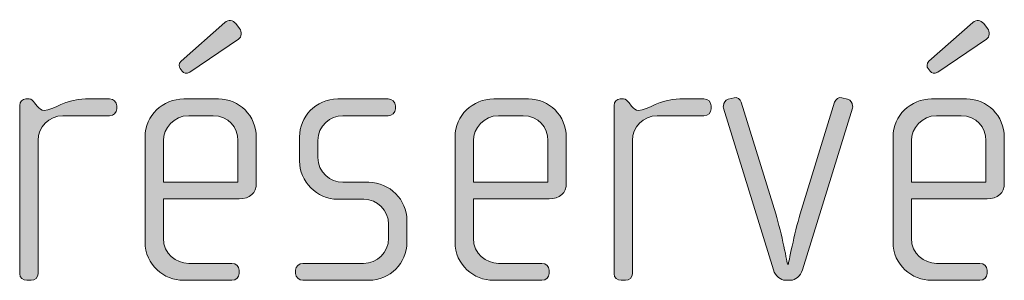
# Model space of a CAD drawing. Units: inches. Extents: x 27 to 184, y -291 to -21.
# Drawn here: x 155 to 161, y -263 to -261 of the extents above; entities that cross this region are included whole.
import ezdxf

# ---------------------------------------------------------------- set-up
doc = ezdxf.new("R2010")
doc.units = ezdxf.units.IN
doc.header["$MEASUREMENT"] = 0
doc.layers.add('Layer 1', color=7, linetype='Continuous')

msp = doc.modelspace()

# ---------------------------------------------------------------- hatches: boundary and pattern name
at = {"layer": 'Layer 1'}
h = msp.add_hatch(color=250, dxfattribs=at)
h.dxf.hatch_style = 2
edge = h.paths.add_edge_path()
edge.add_spline(control_points=[(156.5259, -262.4121), (156.5259, -262.4121), (156.0367, -262.4121), (156.0367, -262.4121), (156.0367, -262.4121), (156.0367, -262.6667), (156.0367, -262.6667), (156.0367, -262.7679), (156.118, -262.8293), (156.2, -262.8293), (156.2, -262.8293), (156.4791, -262.8293), (156.4791, -262.8293), (156.506, -262.8293), (156.5259, -262.8499), (156.5259, -262.8741), (156.5259, -262.8741), (156.5259, -262.894), (156.5259, -262.894), (156.5259, -262.9188), (156.506, -262.9385), (156.4791, -262.9385), (156.4791, -262.9385), (156.1652, -262.9385), (156.1652, -262.9385), (156.0416, -262.9385), (155.9182, -262.8396), (155.9182, -262.6915), (155.9182, -262.6915), (155.9182, -262.0121), (155.9182, -262.0121), (155.9182, -261.876), (156.0319, -261.7675), (156.1677, -261.7675), (156.1677, -261.7675), (156.3923, -261.7675), (156.3923, -261.7675), (156.5259, -261.7675), (156.6369, -261.876), (156.6369, -262.0145), (156.6369, -262.0145), (156.6369, -262.3108), (156.6369, -262.3108), (156.6369, -262.3752), (156.5952, -262.4121), (156.5259, -262.4121)], knot_values=[0, 0, 0, 0, 1, 1, 1, 2, 2, 2, 3, 3, 3, 4, 4, 4, 5, 5, 5, 6, 6, 6, 7, 7, 7, 8, 8, 8, 9, 9, 9, 10, 10, 10, 11, 11, 11, 12, 12, 12, 13, 13, 13, 14, 14, 14, 15, 15, 15, 15], degree=3, periodic=1)
edge = h.paths.add_edge_path()
edge.add_spline(control_points=[(156.5184, -262.0365), (156.5184, -261.9525), (156.4567, -261.876), (156.3578, -261.876), (156.3578, -261.876), (156.2, -261.876), (156.2, -261.876), (156.1036, -261.876), (156.0367, -261.9577), (156.0367, -262.0365), (156.0367, -262.0365), (156.0367, -262.306), (156.0367, -262.306), (156.0367, -262.306), (156.5184, -262.306), (156.5184, -262.306), (156.5184, -262.306), (156.5184, -262.0365), (156.5184, -262.0365)], knot_values=[0, 0, 0, 0, 1, 1, 1, 2, 2, 2, 3, 3, 3, 4, 4, 4, 5, 5, 5, 6, 6, 6, 6], degree=3, periodic=1)
edge = h.paths.add_edge_path()
edge.add_spline(control_points=[(156.5211, -261.382), (156.5211, -261.382), (156.2073, -261.5942), (156.2073, -261.5942), (156.1849, -261.609), (156.1677, -261.6018), (156.158, -261.5894), (156.158, -261.5894), (156.1456, -261.5721), (156.1456, -261.5721), (156.1356, -261.5597), (156.1332, -261.5401), (156.1504, -261.5229), (156.1504, -261.5229), (156.4343, -261.2735), (156.4343, -261.2735), (156.4567, -261.2562), (156.4863, -261.2583), (156.5039, -261.2807), (156.5039, -261.2807), (156.5284, -261.3131), (156.5284, -261.3131), (156.5459, -261.3348), (156.5432, -261.3672), (156.5211, -261.382)], knot_values=[0, 0, 0, 0, 1, 1, 1, 2, 2, 2, 3, 3, 3, 4, 4, 4, 5, 5, 5, 6, 6, 6, 7, 7, 7, 8, 8, 8, 8], degree=3, periodic=1)
h = msp.add_hatch(color=250, dxfattribs=at)
h.dxf.hatch_style = 2
edge = h.paths.add_edge_path()
edge.add_spline(control_points=[(161.3587, -262.4121), (161.3587, -262.4121), (160.8695, -262.4121), (160.8695, -262.4121), (160.8695, -262.4121), (160.8695, -262.6667), (160.8695, -262.6667), (160.8695, -262.7679), (160.9512, -262.8293), (161.0328, -262.8293), (161.0328, -262.8293), (161.3119, -262.8293), (161.3119, -262.8293), (161.3391, -262.8293), (161.3587, -262.8499), (161.3587, -262.8741), (161.3587, -262.8741), (161.3587, -262.894), (161.3587, -262.894), (161.3587, -262.9188), (161.3391, -262.9385), (161.3119, -262.9385), (161.3119, -262.9385), (160.9984, -262.9385), (160.9984, -262.9385), (160.8747, -262.9385), (160.751, -262.8396), (160.751, -262.6915), (160.751, -262.6915), (160.751, -262.0121), (160.751, -262.0121), (160.751, -261.876), (160.8647, -261.7675), (161.0004, -261.7675), (161.0004, -261.7675), (161.2254, -261.7675), (161.2254, -261.7675), (161.3587, -261.7675), (161.47, -261.876), (161.47, -262.0145), (161.47, -262.0145), (161.47, -262.3108), (161.47, -262.3108), (161.47, -262.3752), (161.4283, -262.4121), (161.3587, -262.4121)], knot_values=[0, 0, 0, 0, 1, 1, 1, 2, 2, 2, 3, 3, 3, 4, 4, 4, 5, 5, 5, 6, 6, 6, 7, 7, 7, 8, 8, 8, 9, 9, 9, 10, 10, 10, 11, 11, 11, 12, 12, 12, 13, 13, 13, 14, 14, 14, 15, 15, 15, 15], degree=3, periodic=1)
edge = h.paths.add_edge_path()
edge.add_spline(control_points=[(161.3515, -262.0365), (161.3515, -261.9525), (161.2895, -261.876), (161.191, -261.876), (161.191, -261.876), (161.0328, -261.876), (161.0328, -261.876), (160.9364, -261.876), (160.8695, -261.9577), (160.8695, -262.0365), (160.8695, -262.0365), (160.8695, -262.306), (160.8695, -262.306), (160.8695, -262.306), (161.3515, -262.306), (161.3515, -262.306), (161.3515, -262.306), (161.3515, -262.0365), (161.3515, -262.0365)], knot_values=[0, 0, 0, 0, 1, 1, 1, 2, 2, 2, 3, 3, 3, 4, 4, 4, 5, 5, 5, 6, 6, 6, 6], degree=3, periodic=1)
edge = h.paths.add_edge_path()
edge.add_spline(control_points=[(161.3539, -261.382), (161.3539, -261.382), (161.0401, -261.5942), (161.0401, -261.5942), (161.0177, -261.609), (161.0004, -261.6018), (160.9908, -261.5894), (160.9908, -261.5894), (160.9784, -261.5721), (160.9784, -261.5721), (160.9687, -261.5597), (160.966, -261.5401), (160.9832, -261.5229), (160.9832, -261.5229), (161.2674, -261.2735), (161.2674, -261.2735), (161.2895, -261.2562), (161.3191, -261.2583), (161.3367, -261.2807), (161.3367, -261.2807), (161.3615, -261.3131), (161.3615, -261.3131), (161.3787, -261.3348), (161.376, -261.3672), (161.3539, -261.382)], knot_values=[0, 0, 0, 0, 1, 1, 1, 2, 2, 2, 3, 3, 3, 4, 4, 4, 5, 5, 5, 6, 6, 6, 7, 7, 7, 8, 8, 8, 8], degree=3, periodic=1)
h = msp.add_hatch(color=250, dxfattribs=at)
h.dxf.hatch_style = 2
edge = h.paths.add_edge_path()
edge.add_spline(control_points=[(155.6888, -261.876), (155.6888, -261.876), (155.3873, -261.876), (155.3873, -261.876), (155.296, -261.876), (155.2268, -261.9501), (155.2268, -262.0365), (155.2268, -262.0365), (155.2268, -262.8964), (155.2268, -262.8964), (155.2268, -262.9188), (155.2072, -262.9385), (155.1824, -262.9385), (155.1824, -262.9385), (155.1551, -262.9385), (155.1551, -262.9385), (155.1303, -262.9385), (155.1079, -262.9212), (155.1079, -262.8964), (155.1079, -262.8964), (155.1079, -261.8095), (155.1079, -261.8095), (155.1079, -261.7871), (155.1255, -261.7675), (155.1479, -261.7675), (155.1479, -261.7675), (155.17, -261.7675), (155.17, -261.7675), (155.1824, -261.7675), (155.1972, -261.7823), (155.2044, -261.7923), (155.2044, -261.7923), (155.2216, -261.8143), (155.2216, -261.8143), (155.234, -261.8292), (155.2489, -261.8416), (155.2664, -261.8416), (155.3305, -261.8416), (155.3997, -261.7675), (155.5331, -261.7675), (155.5331, -261.7675), (155.6888, -261.7675), (155.6888, -261.7675), (155.7136, -261.7675), (155.7356, -261.7871), (155.7356, -261.8119), (155.7356, -261.8119), (155.7356, -261.8316), (155.7356, -261.8316), (155.7356, -261.8564), (155.7136, -261.876), (155.6888, -261.876)], knot_values=[0, 0, 0, 0, 1, 1, 1, 2, 2, 2, 3, 3, 3, 4, 4, 4, 5, 5, 5, 6, 6, 6, 7, 7, 7, 8, 8, 8, 9, 9, 9, 10, 10, 10, 11, 11, 11, 12, 12, 12, 13, 13, 13, 14, 14, 14, 15, 15, 15, 16, 16, 16, 17, 17, 17, 17], degree=3, periodic=1)
h = msp.add_hatch(color=250, dxfattribs=at)
h.dxf.hatch_style = 2
edge = h.paths.add_edge_path()
edge.add_spline(control_points=[(157.3655, -262.9385), (157.3655, -262.9385), (156.938, -262.9385), (156.938, -262.9385), (156.9111, -262.9385), (156.8911, -262.9188), (156.8911, -262.894), (156.8911, -262.894), (156.8911, -262.8741), (156.8911, -262.8741), (156.8911, -262.8499), (156.9132, -262.8293), (156.938, -262.8293), (156.938, -262.8293), (157.3287, -262.8293), (157.3287, -262.8293), (157.4196, -262.8293), (157.4913, -262.758), (157.4913, -262.6667), (157.4913, -262.6667), (157.4913, -262.5754), (157.4913, -262.5754), (157.4913, -262.4868), (157.4196, -262.4152), (157.3307, -262.4152), (157.3307, -262.4152), (157.1629, -262.4152), (157.1629, -262.4152), (157.0269, -262.4152), (156.9159, -262.2984), (156.9159, -262.1702), (156.9159, -262.1702), (156.9159, -262.0121), (156.9159, -262.0121), (156.9159, -261.886), (157.0196, -261.7675), (157.1629, -261.7675), (157.1629, -261.7675), (157.4892, -261.7675), (157.4892, -261.7675), (157.5137, -261.7675), (157.5361, -261.7871), (157.5361, -261.8119), (157.5361, -261.8119), (157.5361, -261.8316), (157.5361, -261.8316), (157.5361, -261.8564), (157.5137, -261.876), (157.4892, -261.876), (157.4892, -261.876), (157.195, -261.876), (157.195, -261.876), (157.1158, -261.876), (157.0344, -261.9404), (157.0344, -262.0365), (157.0344, -262.0365), (157.0344, -262.1454), (157.0344, -262.1454), (157.0344, -262.2419), (157.1158, -262.306), (157.195, -262.306), (157.195, -262.306), (157.3631, -262.306), (157.3631, -262.306), (157.4988, -262.306), (157.6101, -262.42), (157.6101, -262.5502), (157.6101, -262.5502), (157.6101, -262.6939), (157.6101, -262.6939), (157.6101, -262.8272), (157.4988, -262.9385), (157.3655, -262.9385)], knot_values=[0, 0, 0, 0, 1, 1, 1, 2, 2, 2, 3, 3, 3, 4, 4, 4, 5, 5, 5, 6, 6, 6, 7, 7, 7, 8, 8, 8, 9, 9, 9, 10, 10, 10, 11, 11, 11, 12, 12, 12, 13, 13, 13, 14, 14, 14, 15, 15, 15, 16, 16, 16, 17, 17, 17, 18, 18, 18, 19, 19, 19, 20, 20, 20, 21, 21, 21, 22, 22, 22, 23, 23, 23, 24, 24, 24, 24], degree=3, periodic=1)
h = msp.add_hatch(color=250, dxfattribs=at)
h.dxf.hatch_style = 2
edge = h.paths.add_edge_path()
edge.add_spline(control_points=[(158.5289, -262.4121), (158.5289, -262.4121), (158.0397, -262.4121), (158.0397, -262.4121), (158.0397, -262.4121), (158.0397, -262.6667), (158.0397, -262.6667), (158.0397, -262.7679), (158.121, -262.8293), (158.2027, -262.8293), (158.2027, -262.8293), (158.4817, -262.8293), (158.4817, -262.8293), (158.5089, -262.8293), (158.5289, -262.8499), (158.5289, -262.8741), (158.5289, -262.8741), (158.5289, -262.894), (158.5289, -262.894), (158.5289, -262.9188), (158.5089, -262.9385), (158.4817, -262.9385), (158.4817, -262.9385), (158.1679, -262.9385), (158.1679, -262.9385), (158.0445, -262.9385), (157.9209, -262.8396), (157.9209, -262.6915), (157.9209, -262.6915), (157.9209, -262.0121), (157.9209, -262.0121), (157.9209, -261.876), (158.0346, -261.7675), (158.1706, -261.7675), (158.1706, -261.7675), (158.3953, -261.7675), (158.3953, -261.7675), (158.5289, -261.7675), (158.6399, -261.876), (158.6399, -262.0145), (158.6399, -262.0145), (158.6399, -262.3108), (158.6399, -262.3108), (158.6399, -262.3752), (158.5978, -262.4121), (158.5289, -262.4121)], knot_values=[0, 0, 0, 0, 1, 1, 1, 2, 2, 2, 3, 3, 3, 4, 4, 4, 5, 5, 5, 6, 6, 6, 7, 7, 7, 8, 8, 8, 9, 9, 9, 10, 10, 10, 11, 11, 11, 12, 12, 12, 13, 13, 13, 14, 14, 14, 15, 15, 15, 15], degree=3, periodic=1)
edge = h.paths.add_edge_path()
edge.add_spline(control_points=[(158.5214, -262.0365), (158.5214, -261.9525), (158.4593, -261.876), (158.3608, -261.876), (158.3608, -261.876), (158.2027, -261.876), (158.2027, -261.876), (158.1062, -261.876), (158.0397, -261.9577), (158.0397, -262.0365), (158.0397, -262.0365), (158.0397, -262.306), (158.0397, -262.306), (158.0397, -262.306), (158.5214, -262.306), (158.5214, -262.306), (158.5214, -262.306), (158.5214, -262.0365), (158.5214, -262.0365)], knot_values=[0, 0, 0, 0, 1, 1, 1, 2, 2, 2, 3, 3, 3, 4, 4, 4, 5, 5, 5, 6, 6, 6, 6], degree=3, periodic=1)
h = msp.add_hatch(color=250, dxfattribs=at)
h.dxf.hatch_style = 2
edge = h.paths.add_edge_path()
edge.add_spline(control_points=[(159.529, -261.876), (159.529, -261.876), (159.2276, -261.876), (159.2276, -261.876), (159.136, -261.876), (159.0671, -261.9501), (159.0671, -262.0365), (159.0671, -262.0365), (159.0671, -262.8964), (159.0671, -262.8964), (159.0671, -262.9188), (159.0471, -262.9385), (159.0226, -262.9385), (159.0226, -262.9385), (158.9954, -262.9385), (158.9954, -262.9385), (158.9706, -262.9385), (158.9485, -262.9212), (158.9485, -262.8964), (158.9485, -262.8964), (158.9485, -261.8095), (158.9485, -261.8095), (158.9485, -261.7871), (158.9658, -261.7675), (158.9878, -261.7675), (158.9878, -261.7675), (159.0102, -261.7675), (159.0102, -261.7675), (159.0226, -261.7675), (159.0374, -261.7823), (159.045, -261.7923), (159.045, -261.7923), (159.0622, -261.8143), (159.0622, -261.8143), (159.0746, -261.8292), (159.0891, -261.8416), (159.1063, -261.8416), (159.1708, -261.8416), (159.24, -261.7675), (159.3733, -261.7675), (159.3733, -261.7675), (159.529, -261.7675), (159.529, -261.7675), (159.5538, -261.7675), (159.5762, -261.7871), (159.5762, -261.8119), (159.5762, -261.8119), (159.5762, -261.8316), (159.5762, -261.8316), (159.5762, -261.8564), (159.5538, -261.876), (159.529, -261.876)], knot_values=[0, 0, 0, 0, 1, 1, 1, 2, 2, 2, 3, 3, 3, 4, 4, 4, 5, 5, 5, 6, 6, 6, 7, 7, 7, 8, 8, 8, 9, 9, 9, 10, 10, 10, 11, 11, 11, 12, 12, 12, 13, 13, 13, 14, 14, 14, 15, 15, 15, 16, 16, 16, 17, 17, 17, 17], degree=3, periodic=1)
h = msp.add_hatch(color=250, dxfattribs=at)
h.dxf.hatch_style = 2
edge = h.paths.add_edge_path()
edge.add_spline(control_points=[(160.166, -262.8716), (160.1536, -262.9113), (160.1192, -262.9385), (160.0896, -262.9385), (160.0896, -262.9385), (160.0548, -262.9385), (160.0548, -262.9385), (160.0251, -262.9385), (159.9907, -262.9113), (159.9783, -262.8716), (159.9783, -262.8716), (159.6548, -261.8267), (159.6548, -261.8267), (159.652, -261.8219), (159.6548, -261.8167), (159.6548, -261.8119), (159.6548, -261.7923), (159.6672, -261.7751), (159.6865, -261.7699), (159.6865, -261.7699), (159.7237, -261.7599), (159.7237, -261.7599), (159.7437, -261.7551), (159.7633, -261.7675), (159.7705, -261.7895), (159.7705, -261.7895), (159.9931, -262.5089), (159.9931, -262.5089), (160.0303, -262.6322), (160.0696, -262.8348), (160.0696, -262.8348), (160.0696, -262.8348), (160.0744, -262.8348), (160.0744, -262.8348), (160.0744, -262.8348), (160.1144, -262.6322), (160.1512, -262.5089), (160.1512, -262.5089), (160.3734, -261.7895), (160.3734, -261.7895), (160.381, -261.7675), (160.401, -261.7551), (160.4203, -261.7599), (160.4203, -261.7599), (160.4575, -261.7699), (160.4575, -261.7699), (160.4775, -261.7751), (160.4899, -261.7923), (160.4899, -261.8119), (160.4899, -261.8167), (160.4919, -261.8219), (160.4899, -261.8267), (160.4899, -261.8267), (160.166, -262.8716), (160.166, -262.8716)], knot_values=[0, 0, 0, 0, 1, 1, 1, 2, 2, 2, 3, 3, 3, 4, 4, 4, 5, 5, 5, 6, 6, 6, 7, 7, 7, 8, 8, 8, 9, 9, 9, 10, 10, 10, 11, 11, 11, 12, 12, 12, 13, 13, 13, 14, 14, 14, 15, 15, 15, 16, 16, 16, 17, 17, 17, 18, 18, 18, 18], degree=3, periodic=1)

# ---------------------------------------------------------------- linework, layer by layer
at = {"layer": 'Layer 1', "lineweight": 0}
for points, knots in [([(156.5211, -261.382), (156.5211, -261.382), (156.2073, -261.5942), (156.2073, -261.5942), (156.1849, -261.609), (156.1677, -261.6018), (156.158, -261.5894), (156.158, -261.5894), (156.1456, -261.5721), (156.1456, -261.5721), (156.1356, -261.5597), (156.1332, -261.5401), (156.1504, -261.5229), (156.1504, -261.5229), (156.4343, -261.2735), (156.4343, -261.2735), (156.4567, -261.2562), (156.4863, -261.2583), (156.5039, -261.2807), (156.5039, -261.2807), (156.5284, -261.3131), (156.5284, -261.3131), (156.5459, -261.3348), (156.5432, -261.3672), (156.5211, -261.382)], [0, 0, 0, 0, 1, 1, 1, 2, 2, 2, 3, 3, 3, 4, 4, 4, 5, 5, 5, 6, 6, 6, 7, 7, 7, 8, 8, 8, 8]), ([(161.3539, -261.382), (161.3539, -261.382), (161.0401, -261.5942), (161.0401, -261.5942), (161.0177, -261.609), (161.0004, -261.6018), (160.9908, -261.5894), (160.9908, -261.5894), (160.9784, -261.5721), (160.9784, -261.5721), (160.9687, -261.5597), (160.966, -261.5401), (160.9832, -261.5229), (160.9832, -261.5229), (161.2674, -261.2735), (161.2674, -261.2735), (161.2895, -261.2562), (161.3191, -261.2583), (161.3367, -261.2807), (161.3367, -261.2807), (161.3615, -261.3131), (161.3615, -261.3131), (161.3787, -261.3348), (161.376, -261.3672), (161.3539, -261.382)], [0, 0, 0, 0, 1, 1, 1, 2, 2, 2, 3, 3, 3, 4, 4, 4, 5, 5, 5, 6, 6, 6, 7, 7, 7, 8, 8, 8, 8]), ([(155.6888, -261.876), (155.6888, -261.876), (155.3873, -261.876), (155.3873, -261.876), (155.296, -261.876), (155.2268, -261.9501), (155.2268, -262.0365), (155.2268, -262.0365), (155.2268, -262.8964), (155.2268, -262.8964), (155.2268, -262.9188), (155.2072, -262.9385), (155.1824, -262.9385), (155.1824, -262.9385), (155.1551, -262.9385), (155.1551, -262.9385), (155.1303, -262.9385), (155.1079, -262.9212), (155.1079, -262.8964), (155.1079, -262.8964), (155.1079, -261.8095), (155.1079, -261.8095), (155.1079, -261.7871), (155.1255, -261.7675), (155.1479, -261.7675), (155.1479, -261.7675), (155.17, -261.7675), (155.17, -261.7675), (155.1824, -261.7675), (155.1972, -261.7823), (155.2044, -261.7923), (155.2044, -261.7923), (155.2216, -261.8143), (155.2216, -261.8143), (155.234, -261.8292), (155.2489, -261.8416), (155.2664, -261.8416), (155.3305, -261.8416), (155.3997, -261.7675), (155.5331, -261.7675), (155.5331, -261.7675), (155.6888, -261.7675), (155.6888, -261.7675), (155.7136, -261.7675), (155.7356, -261.7871), (155.7356, -261.8119), (155.7356, -261.8119), (155.7356, -261.8316), (155.7356, -261.8316), (155.7356, -261.8564), (155.7136, -261.876), (155.6888, -261.876)], [0, 0, 0, 0, 1, 1, 1, 2, 2, 2, 3, 3, 3, 4, 4, 4, 5, 5, 5, 6, 6, 6, 7, 7, 7, 8, 8, 8, 9, 9, 9, 10, 10, 10, 11, 11, 11, 12, 12, 12, 13, 13, 13, 14, 14, 14, 15, 15, 15, 16, 16, 16, 17, 17, 17, 17]), ([(156.5259, -262.4121), (156.5259, -262.4121), (156.0367, -262.4121), (156.0367, -262.4121), (156.0367, -262.4121), (156.0367, -262.6667), (156.0367, -262.6667), (156.0367, -262.7679), (156.118, -262.8293), (156.2, -262.8293), (156.2, -262.8293), (156.4791, -262.8293), (156.4791, -262.8293), (156.506, -262.8293), (156.5259, -262.8499), (156.5259, -262.8741), (156.5259, -262.8741), (156.5259, -262.894), (156.5259, -262.894), (156.5259, -262.9188), (156.506, -262.9385), (156.4791, -262.9385), (156.4791, -262.9385), (156.1652, -262.9385), (156.1652, -262.9385), (156.0416, -262.9385), (155.9182, -262.8396), (155.9182, -262.6915), (155.9182, -262.6915), (155.9182, -262.0121), (155.9182, -262.0121), (155.9182, -261.876), (156.0319, -261.7675), (156.1677, -261.7675), (156.1677, -261.7675), (156.3923, -261.7675), (156.3923, -261.7675), (156.5259, -261.7675), (156.6369, -261.876), (156.6369, -262.0145), (156.6369, -262.0145), (156.6369, -262.3108), (156.6369, -262.3108), (156.6369, -262.3752), (156.5952, -262.4121), (156.5259, -262.4121)], [0, 0, 0, 0, 1, 1, 1, 2, 2, 2, 3, 3, 3, 4, 4, 4, 5, 5, 5, 6, 6, 6, 7, 7, 7, 8, 8, 8, 9, 9, 9, 10, 10, 10, 11, 11, 11, 12, 12, 12, 13, 13, 13, 14, 14, 14, 15, 15, 15, 15]), ([(157.3655, -262.9385), (157.3655, -262.9385), (156.938, -262.9385), (156.938, -262.9385), (156.9111, -262.9385), (156.8911, -262.9188), (156.8911, -262.894), (156.8911, -262.894), (156.8911, -262.8741), (156.8911, -262.8741), (156.8911, -262.8499), (156.9132, -262.8293), (156.938, -262.8293), (156.938, -262.8293), (157.3287, -262.8293), (157.3287, -262.8293), (157.4196, -262.8293), (157.4913, -262.758), (157.4913, -262.6667), (157.4913, -262.6667), (157.4913, -262.5754), (157.4913, -262.5754), (157.4913, -262.4868), (157.4196, -262.4152), (157.3307, -262.4152), (157.3307, -262.4152), (157.1629, -262.4152), (157.1629, -262.4152), (157.0269, -262.4152), (156.9159, -262.2984), (156.9159, -262.1702), (156.9159, -262.1702), (156.9159, -262.0121), (156.9159, -262.0121), (156.9159, -261.886), (157.0196, -261.7675), (157.1629, -261.7675), (157.1629, -261.7675), (157.4892, -261.7675), (157.4892, -261.7675), (157.5137, -261.7675), (157.5361, -261.7871), (157.5361, -261.8119), (157.5361, -261.8119), (157.5361, -261.8316), (157.5361, -261.8316), (157.5361, -261.8564), (157.5137, -261.876), (157.4892, -261.876), (157.4892, -261.876), (157.195, -261.876), (157.195, -261.876), (157.1158, -261.876), (157.0344, -261.9404), (157.0344, -262.0365), (157.0344, -262.0365), (157.0344, -262.1454), (157.0344, -262.1454), (157.0344, -262.2419), (157.1158, -262.306), (157.195, -262.306), (157.195, -262.306), (157.3631, -262.306), (157.3631, -262.306), (157.4988, -262.306), (157.6101, -262.42), (157.6101, -262.5502), (157.6101, -262.5502), (157.6101, -262.6939), (157.6101, -262.6939), (157.6101, -262.8272), (157.4988, -262.9385), (157.3655, -262.9385)], [0, 0, 0, 0, 1, 1, 1, 2, 2, 2, 3, 3, 3, 4, 4, 4, 5, 5, 5, 6, 6, 6, 7, 7, 7, 8, 8, 8, 9, 9, 9, 10, 10, 10, 11, 11, 11, 12, 12, 12, 13, 13, 13, 14, 14, 14, 15, 15, 15, 16, 16, 16, 17, 17, 17, 18, 18, 18, 19, 19, 19, 20, 20, 20, 21, 21, 21, 22, 22, 22, 23, 23, 23, 24, 24, 24, 24]), ([(158.5289, -262.4121), (158.5289, -262.4121), (158.0397, -262.4121), (158.0397, -262.4121), (158.0397, -262.4121), (158.0397, -262.6667), (158.0397, -262.6667), (158.0397, -262.7679), (158.121, -262.8293), (158.2027, -262.8293), (158.2027, -262.8293), (158.4817, -262.8293), (158.4817, -262.8293), (158.5089, -262.8293), (158.5289, -262.8499), (158.5289, -262.8741), (158.5289, -262.8741), (158.5289, -262.894), (158.5289, -262.894), (158.5289, -262.9188), (158.5089, -262.9385), (158.4817, -262.9385), (158.4817, -262.9385), (158.1679, -262.9385), (158.1679, -262.9385), (158.0445, -262.9385), (157.9209, -262.8396), (157.9209, -262.6915), (157.9209, -262.6915), (157.9209, -262.0121), (157.9209, -262.0121), (157.9209, -261.876), (158.0346, -261.7675), (158.1706, -261.7675), (158.1706, -261.7675), (158.3953, -261.7675), (158.3953, -261.7675), (158.5289, -261.7675), (158.6399, -261.876), (158.6399, -262.0145), (158.6399, -262.0145), (158.6399, -262.3108), (158.6399, -262.3108), (158.6399, -262.3752), (158.5978, -262.4121), (158.5289, -262.4121)], [0, 0, 0, 0, 1, 1, 1, 2, 2, 2, 3, 3, 3, 4, 4, 4, 5, 5, 5, 6, 6, 6, 7, 7, 7, 8, 8, 8, 9, 9, 9, 10, 10, 10, 11, 11, 11, 12, 12, 12, 13, 13, 13, 14, 14, 14, 15, 15, 15, 15]), ([(159.529, -261.876), (159.529, -261.876), (159.2276, -261.876), (159.2276, -261.876), (159.136, -261.876), (159.0671, -261.9501), (159.0671, -262.0365), (159.0671, -262.0365), (159.0671, -262.8964), (159.0671, -262.8964), (159.0671, -262.9188), (159.0471, -262.9385), (159.0226, -262.9385), (159.0226, -262.9385), (158.9954, -262.9385), (158.9954, -262.9385), (158.9706, -262.9385), (158.9485, -262.9212), (158.9485, -262.8964), (158.9485, -262.8964), (158.9485, -261.8095), (158.9485, -261.8095), (158.9485, -261.7871), (158.9658, -261.7675), (158.9878, -261.7675), (158.9878, -261.7675), (159.0102, -261.7675), (159.0102, -261.7675), (159.0226, -261.7675), (159.0374, -261.7823), (159.045, -261.7923), (159.045, -261.7923), (159.0622, -261.8143), (159.0622, -261.8143), (159.0746, -261.8292), (159.0891, -261.8416), (159.1063, -261.8416), (159.1708, -261.8416), (159.24, -261.7675), (159.3733, -261.7675), (159.3733, -261.7675), (159.529, -261.7675), (159.529, -261.7675), (159.5538, -261.7675), (159.5762, -261.7871), (159.5762, -261.8119), (159.5762, -261.8119), (159.5762, -261.8316), (159.5762, -261.8316), (159.5762, -261.8564), (159.5538, -261.876), (159.529, -261.876)], [0, 0, 0, 0, 1, 1, 1, 2, 2, 2, 3, 3, 3, 4, 4, 4, 5, 5, 5, 6, 6, 6, 7, 7, 7, 8, 8, 8, 9, 9, 9, 10, 10, 10, 11, 11, 11, 12, 12, 12, 13, 13, 13, 14, 14, 14, 15, 15, 15, 16, 16, 16, 17, 17, 17, 17]), ([(160.166, -262.8716), (160.1536, -262.9113), (160.1192, -262.9385), (160.0896, -262.9385), (160.0896, -262.9385), (160.0548, -262.9385), (160.0548, -262.9385), (160.0251, -262.9385), (159.9907, -262.9113), (159.9783, -262.8716), (159.9783, -262.8716), (159.6548, -261.8267), (159.6548, -261.8267), (159.652, -261.8219), (159.6548, -261.8167), (159.6548, -261.8119), (159.6548, -261.7923), (159.6672, -261.7751), (159.6865, -261.7699), (159.6865, -261.7699), (159.7237, -261.7599), (159.7237, -261.7599), (159.7437, -261.7551), (159.7633, -261.7675), (159.7705, -261.7895), (159.7705, -261.7895), (159.9931, -262.5089), (159.9931, -262.5089), (160.0303, -262.6322), (160.0696, -262.8348), (160.0696, -262.8348), (160.0696, -262.8348), (160.0744, -262.8348), (160.0744, -262.8348), (160.0744, -262.8348), (160.1144, -262.6322), (160.1512, -262.5089), (160.1512, -262.5089), (160.3734, -261.7895), (160.3734, -261.7895), (160.381, -261.7675), (160.401, -261.7551), (160.4203, -261.7599), (160.4203, -261.7599), (160.4575, -261.7699), (160.4575, -261.7699), (160.4775, -261.7751), (160.4899, -261.7923), (160.4899, -261.8119), (160.4899, -261.8167), (160.4919, -261.8219), (160.4899, -261.8267), (160.4899, -261.8267), (160.166, -262.8716), (160.166, -262.8716)], [0, 0, 0, 0, 1, 1, 1, 2, 2, 2, 3, 3, 3, 4, 4, 4, 5, 5, 5, 6, 6, 6, 7, 7, 7, 8, 8, 8, 9, 9, 9, 10, 10, 10, 11, 11, 11, 12, 12, 12, 13, 13, 13, 14, 14, 14, 15, 15, 15, 16, 16, 16, 17, 17, 17, 18, 18, 18, 18]), ([(161.3587, -262.4121), (161.3587, -262.4121), (160.8695, -262.4121), (160.8695, -262.4121), (160.8695, -262.4121), (160.8695, -262.6667), (160.8695, -262.6667), (160.8695, -262.7679), (160.9512, -262.8293), (161.0328, -262.8293), (161.0328, -262.8293), (161.3119, -262.8293), (161.3119, -262.8293), (161.3391, -262.8293), (161.3587, -262.8499), (161.3587, -262.8741), (161.3587, -262.8741), (161.3587, -262.894), (161.3587, -262.894), (161.3587, -262.9188), (161.3391, -262.9385), (161.3119, -262.9385), (161.3119, -262.9385), (160.9984, -262.9385), (160.9984, -262.9385), (160.8747, -262.9385), (160.751, -262.8396), (160.751, -262.6915), (160.751, -262.6915), (160.751, -262.0121), (160.751, -262.0121), (160.751, -261.876), (160.8647, -261.7675), (161.0004, -261.7675), (161.0004, -261.7675), (161.2254, -261.7675), (161.2254, -261.7675), (161.3587, -261.7675), (161.47, -261.876), (161.47, -262.0145), (161.47, -262.0145), (161.47, -262.3108), (161.47, -262.3108), (161.47, -262.3752), (161.4283, -262.4121), (161.3587, -262.4121)], [0, 0, 0, 0, 1, 1, 1, 2, 2, 2, 3, 3, 3, 4, 4, 4, 5, 5, 5, 6, 6, 6, 7, 7, 7, 8, 8, 8, 9, 9, 9, 10, 10, 10, 11, 11, 11, 12, 12, 12, 13, 13, 13, 14, 14, 14, 15, 15, 15, 15]), ([(156.5184, -262.0365), (156.5184, -261.9525), (156.4567, -261.876), (156.3578, -261.876), (156.3578, -261.876), (156.2, -261.876), (156.2, -261.876), (156.1036, -261.876), (156.0367, -261.9577), (156.0367, -262.0365), (156.0367, -262.0365), (156.0367, -262.306), (156.0367, -262.306), (156.0367, -262.306), (156.5184, -262.306), (156.5184, -262.306), (156.5184, -262.306), (156.5184, -262.0365), (156.5184, -262.0365)], [0, 0, 0, 0, 1, 1, 1, 2, 2, 2, 3, 3, 3, 4, 4, 4, 5, 5, 5, 6, 6, 6, 6]), ([(158.5214, -262.0365), (158.5214, -261.9525), (158.4593, -261.876), (158.3608, -261.876), (158.3608, -261.876), (158.2027, -261.876), (158.2027, -261.876), (158.1062, -261.876), (158.0397, -261.9577), (158.0397, -262.0365), (158.0397, -262.0365), (158.0397, -262.306), (158.0397, -262.306), (158.0397, -262.306), (158.5214, -262.306), (158.5214, -262.306), (158.5214, -262.306), (158.5214, -262.0365), (158.5214, -262.0365)], [0, 0, 0, 0, 1, 1, 1, 2, 2, 2, 3, 3, 3, 4, 4, 4, 5, 5, 5, 6, 6, 6, 6]), ([(161.3515, -262.0365), (161.3515, -261.9525), (161.2895, -261.876), (161.191, -261.876), (161.191, -261.876), (161.0328, -261.876), (161.0328, -261.876), (160.9364, -261.876), (160.8695, -261.9577), (160.8695, -262.0365), (160.8695, -262.0365), (160.8695, -262.306), (160.8695, -262.306), (160.8695, -262.306), (161.3515, -262.306), (161.3515, -262.306), (161.3515, -262.306), (161.3515, -262.0365), (161.3515, -262.0365)], [0, 0, 0, 0, 1, 1, 1, 2, 2, 2, 3, 3, 3, 4, 4, 4, 5, 5, 5, 6, 6, 6, 6])]:
    msp.add_open_spline(points, degree=3, knots=knots, dxfattribs=at)

doc.saveas('drawing.dxf')
